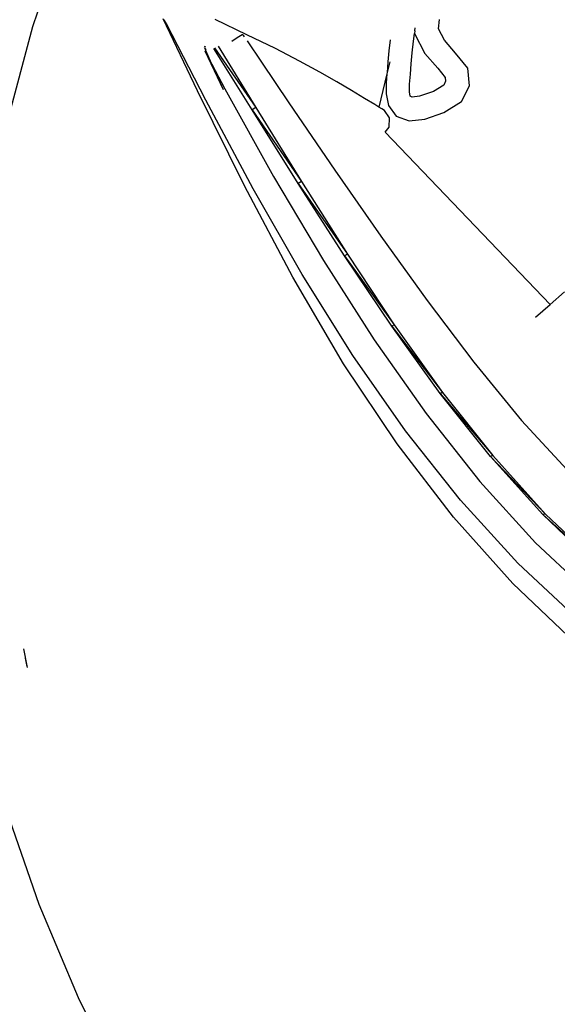
# Model space of a CAD drawing. Units: metres. Extents: x 0.25 to 2.18, y -0.51 to 0.88.
# Drawn here: x 1.31 to 1.4, y -0.13 to 0.05 of the extents above; entities that cross this region are included whole.
import ezdxf

# ---------------------------------------------------------------- set-up
doc = ezdxf.new("R2010")
doc.units = ezdxf.units.M
doc.layers.add('Edges', color=7, linetype='Continuous')

# ---------------------------------------------------------------- blocks, each defined once
blk = doc.blocks.new('Golf+Bag ls')
at = {"layer": 'Edges'}
for p, q in [((0.28789, 0.0926), (0.28441, 0.08237)), ((0.31361, 0.07104), (0.30752, 0.08376)), ((0.30812, 0.08286), (0.30774, 0.0836)), ((0.32235, 0.08096), (0.31673, 0.08362)), ((0.35625, 0.08198), (0.35641, 0.08364)), ((0.28441, 0.08237), (0.27991, 0.0653)), ((0.31507, 0.06939), (0.30812, 0.08286)), ((0.35206, 0.08163), (0.35212, 0.08218)), ((0.3573, 0.08), (0.35625, 0.08198)), ((0.32066, 0.08041), (0.31971, 0.07978)), ((0.32154, 0.08094), (0.32066, 0.08041)), ((0.32166, 0.08094), (0.32154, 0.08094)), ((0.32166, 0.08094), (0.3219, 0.08059)), ((0.3274, 0.0785), (0.32235, 0.08096)), ((0.35183, 0.07982), (0.35202, 0.08114)), ((0.35206, 0.08163), (0.35202, 0.08114)), ((0.35202, 0.08114), (0.35386, 0.07764)), ((0.31489, 0.07853), (0.31484, 0.07865)), ((0.3151, 0.07877), (0.31487, 0.07888)), ((0.3151, 0.07838), (0.31489, 0.07853)), ((0.31489, 0.07853), (0.31502, 0.07828)), ((0.3151, 0.07838), (0.31502, 0.07828)), ((0.32327, 0.06766), (0.31651, 0.07853)), ((0.31661, 0.07861), (0.32392, 0.06808)), ((0.31727, 0.07893), (0.32392, 0.06808)), ((0.32239, 0.07986), (0.32492, 0.07611)), ((0.33167, 0.0763), (0.3274, 0.0785)), ((0.34769, 0.08005), (0.34748, 0.07813)), ((0.3516, 0.07773), (0.35183, 0.07982)), ((0.35929, 0.07772), (0.3573, 0.08)), ((0.31823, 0.07121), (0.31495, 0.07803)), ((0.31617, 0.07573), (0.31502, 0.07828)), ((0.34748, 0.07813), (0.34731, 0.07615)), ((0.35143, 0.07581), (0.3516, 0.07773)), ((0.35386, 0.07764), (0.35613, 0.07505)), ((0.36147, 0.07504), (0.35929, 0.07772)), ((0.31617, 0.07573), (0.31848, 0.07137)), ((0.31823, 0.07121), (0.31617, 0.07573)), ((0.32492, 0.07611), (0.32977, 0.06891)), ((0.33526, 0.07435), (0.33167, 0.0763)), ((0.34731, 0.07615), (0.34716, 0.0743)), ((0.34765, 0.07613), (0.3472, 0.0743)), ((0.35129, 0.07395), (0.35143, 0.07581)), ((0.35613, 0.07505), (0.35746, 0.07341)), ((0.36176, 0.07189), (0.36147, 0.07504)), ((0.33829, 0.07261), (0.33526, 0.07435)), ((0.34714, 0.07406), (0.3457, 0.06817)), ((0.34714, 0.07406), (0.34699, 0.07243)), ((0.34716, 0.0743), (0.34714, 0.07406)), ((0.35113, 0.07222), (0.35129, 0.07395)), ((0.35746, 0.07341), (0.35752, 0.07273)), ((0.34088, 0.07107), (0.33829, 0.07261)), ((0.34699, 0.07243), (0.34697, 0.07047)), ((0.35112, 0.07086), (0.35113, 0.07222)), ((0.35717, 0.07206), (0.35537, 0.07094)), ((0.35752, 0.07273), (0.35717, 0.07206)), ((0.36031, 0.06914), (0.36176, 0.07189)), ((0.32193, 0.05424), (0.31361, 0.07104)), ((0.31848, 0.07137), (0.32708, 0.05587)), ((0.34317, 0.0697), (0.34088, 0.07107)), ((0.345, 0.0686), (0.34317, 0.0697)), ((0.34697, 0.07047), (0.34738, 0.06843)), ((0.35127, 0.07011), (0.35112, 0.07086)), ((0.35134, 0.07002), (0.35127, 0.07011)), ((0.35158, 0.06993), (0.35134, 0.07002)), ((0.35291, 0.07007), (0.35158, 0.06993)), ((0.35537, 0.07094), (0.35291, 0.07007)), ((0.32348, 0.0537), (0.31507, 0.06939)), ((0.32392, 0.06808), (0.32327, 0.06766)), ((0.32392, 0.06808), (0.33199, 0.055)), ((0.32977, 0.06891), (0.33789, 0.057)), ((0.3457, 0.06817), (0.345, 0.0686)), ((0.34622, 0.06785), (0.3457, 0.06817)), ((0.34738, 0.06843), (0.34874, 0.06654)), ((0.35718, 0.06718), (0.36031, 0.06914)), ((0.33142, 0.05464), (0.32327, 0.06766)), ((0.32327, 0.06766), (0.33199, 0.055)), ((0.34668, 0.06757), (0.34622, 0.06785)), ((0.34757, 0.06624), (0.34668, 0.06757)), ((0.3475, 0.06463), (0.34757, 0.06624)), ((0.34874, 0.06654), (0.35109, 0.06571)), ((0.35383, 0.066), (0.35718, 0.06718)), ((0.34679, 0.06374), (0.3475, 0.06463)), ((0.35109, 0.06571), (0.35383, 0.066)), ((0.34679, 0.06374), (0.37601, 0.03325)), ((0.32708, 0.05587), (0.3359, 0.04103)), ((0.33789, 0.057), (0.34605, 0.04532)), ((0.3305, 0.03805), (0.32193, 0.05424)), ((0.33199, 0.055), (0.33142, 0.05464)), ((0.33963, 0.04184), (0.33142, 0.05464)), ((0.33142, 0.05464), (0.34013, 0.04214)), ((0.33199, 0.055), (0.34013, 0.04214)), ((0.33213, 0.03857), (0.32348, 0.0537)), ((0.34605, 0.04532), (0.35425, 0.03396)), ((0.34013, 0.04214), (0.33963, 0.04184)), ((0.34798, 0.0294), (0.33963, 0.04184)), ((0.33963, 0.04184), (0.34843, 0.02964)), ((0.34013, 0.04214), (0.34843, 0.02964)), ((0.3359, 0.04103), (0.34488, 0.027)), ((0.34108, 0.02425), (0.33213, 0.03857)), ((0.33945, 0.02274), (0.3305, 0.03805)), ((0.37601, 0.03325), (0.37855, 0.03546)), ((0.35425, 0.03396), (0.36251, 0.02304)), ((0.37341, 0.03099), (0.37601, 0.03325)), ((0.34843, 0.02964), (0.34798, 0.0294)), ((0.34843, 0.02964), (0.35698, 0.01771)), ((0.35655, 0.01752), (0.34798, 0.0294)), ((0.34798, 0.0294), (0.35698, 0.01771)), ((0.34488, 0.027), (0.35406, 0.01395)), ((0.34892, 0.0086), (0.33945, 0.02274)), ((0.35041, 0.01091), (0.34108, 0.02425)), ((0.36251, 0.02304), (0.37096, 0.01275)), ((0.35698, 0.01771), (0.35655, 0.01752)), ((0.36543, 0.00637), (0.35655, 0.01752)), ((0.35655, 0.01752), (0.36587, 0.00652)), ((0.35698, 0.01771), (0.36587, 0.00652)), ((0.35406, 0.01395), (0.36354, 0.00195)), ((0.37096, 0.01275), (0.37971, 0.00325)), ((0.36014, -0.00137), (0.35041, 0.01091)), ((0.35891, -0.00435), (0.34892, 0.0086)), ((0.36587, 0.00652), (0.36543, 0.00637)), ((0.37469, -0.00391), (0.36543, 0.00637)), ((0.36543, 0.00637), (0.37517, -0.00381)), ((0.36587, 0.00652), (0.37517, -0.00381)), ((0.36354, 0.00195), (0.37339, -0.00889)), ((0.37032, -0.01253), (0.36014, -0.00137)), ((0.3694, -0.01608), (0.35891, -0.00435)), ((0.37517, -0.00381), (0.37469, -0.00391)), ((0.37469, -0.00391), (0.38496, -0.01313)), ((0.38443, -0.01318), (0.37469, -0.00391)), ((0.37517, -0.00381), (0.38496, -0.01313)), ((0.37339, -0.00889), (0.38367, -0.01852)), ((0.38098, -0.02247), (0.37032, -0.01253)), ((0.38039, -0.02654), (0.3694, -0.01608)), ((0.28281, -0.02765), (0.28347, -0.03098)), ((0.28348, -0.03075), (0.2832, -0.02931)), ((0.27929, -0.05478), (0.28552, -0.0728)), ((0.28552, -0.0728), (0.29251, -0.08933)), ((0.29251, -0.08933), (0.30018, -0.1051))]:
    blk.add_line(p, q, dxfattribs=at)

msp = doc.modelspace()

# ---------------------------------------------------------------- block references
msp.add_blockref('Golf+Bag ls', (1.02288, -0.03772))

doc.saveas('drawing.dxf')
